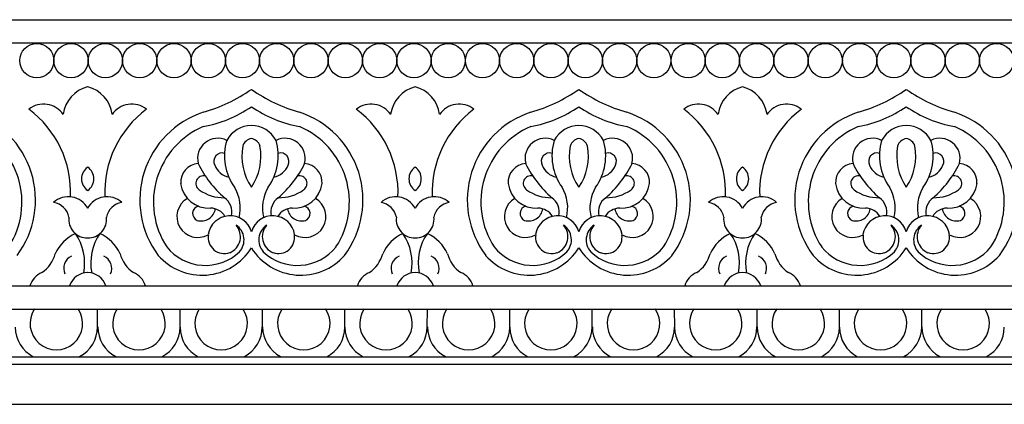
# Model space of a CAD drawing. Units: inches. Extents: x -5 to 96, y 20 to 33.
# Drawn here: x 14 to 25, y 29 to 33 of the extents above; entities that cross this region are included whole.
import ezdxf

# ---------------------------------------------------------------- set-up
doc = ezdxf.new("R2010")
doc.units = ezdxf.units.IN
doc.header["$MEASUREMENT"] = 0

msp = doc.modelspace()

# ---------------------------------------------------------------- linework, layer by layer
for p, q in [((-0.289, 32.694), (95.711, 32.694)), ((-0.289, 32.454), (95.711, 32.454)), ((-0.289, 29.928), (95.711, 29.928)), ((-0.289, 29.685), (95.711, 29.685)), ((15.132, 29.498), (15.132, 29.685)), ((15.989, 29.498), (15.989, 29.685)), ((16.846, 29.498), (16.846, 29.685)), ((17.702, 29.498), (17.703, 29.685)), ((18.559, 29.498), (18.56, 29.685)), ((19.416, 29.498), (19.416, 29.685)), ((20.274, 29.498), (20.273, 29.685)), ((21.131, 29.498), (21.13, 29.685)), ((21.987, 29.498), (21.987, 29.685)), ((22.844, 29.498), (22.844, 29.685)), ((23.701, 29.498), (23.701, 29.685)), ((-0.289, 29.189), (95.711, 29.189)), ((-0.289, 29.111), (95.711, 29.111)), ((95.711, 28.694), (-0.289, 28.694))]:
    msp.add_line(p, q)
for centre in [(14.5, 32.269), (14.5, 32.269), (14.856, 32.269), (14.856, 32.269), (15.213, 32.269), (15.213, 32.269), (15.569, 32.269), (15.569, 32.269), (15.925, 32.269), (15.925, 32.269), (16.282, 32.269), (16.282, 32.269), (16.638, 32.269), (16.638, 32.269), (16.994, 32.269), (16.994, 32.269), (17.351, 32.269), (17.351, 32.269), (17.707, 32.269), (17.707, 32.269), (18.064, 32.269), (18.064, 32.269), (18.42, 32.269), (18.42, 32.269), (18.776, 32.269), (18.776, 32.269), (19.133, 32.269), (19.133, 32.269), (19.489, 32.269), (19.489, 32.269), (19.845, 32.269), (19.845, 32.269), (20.202, 32.269), (20.202, 32.269), (20.558, 32.269), (20.558, 32.269), (20.914, 32.269), (20.914, 32.269), (21.271, 32.269), (21.271, 32.269), (21.627, 32.269), (21.627, 32.269), (21.984, 32.269), (21.984, 32.269), (22.34, 32.269), (22.34, 32.269), (22.696, 32.269), (22.696, 32.269), (23.053, 32.269), (23.053, 32.269), (23.409, 32.269), (23.409, 32.269), (23.765, 32.269), (23.765, 32.269), (24.122, 32.269), (24.122, 32.269), (24.478, 32.269), (24.478, 32.269)]:
    msp.add_circle(centre, 0.178)
for centre, radius, start, end in [((15.117, 31.663), 0.346, 104.8881, 172.1468), ((14.94, 31.663), 0.346, 7.8532, 75.1119), ((15.797, 33.297), 1.623, 285.4727, 305.1003), ((17.664, 33.297), 1.623, 234.8997, 254.5273), ((18.521, 31.663), 0.346, 104.8881, 172.1468), ((18.344, 31.663), 0.346, 7.8532, 75.1119), ((19.201, 33.297), 1.623, 285.4727, 305.1003), ((21.068, 33.297), 1.623, 234.8997, 254.5273), ((21.925, 31.663), 0.346, 104.8881, 172.1468), ((21.748, 31.663), 0.346, 7.8532, 75.1119), ((22.605, 33.297), 1.623, 285.4727, 305.1003), ((24.472, 33.297), 1.623, 234.8997, 254.5273), ((13.524, 30.819), 0.962, 323.2358, 71.6335), ((14.57, 31.565), 0.251, 35.2542, 127.4209), ((13.768, 30.897), 1.083, 357.5951, 53.1932), ((16.289, 30.897), 1.083, 126.8068, 182.4049), ((15.487, 31.565), 0.251, 52.5791, 144.7458), ((16.533, 30.819), 0.962, 108.3665, 216.7642), ((15.986, 32.884), 1.324, 280.6433, 304.2483), ((17.475, 32.884), 1.324, 235.7517, 259.3567), ((16.928, 30.819), 0.962, 323.2358, 71.6335), ((17.974, 31.565), 0.251, 35.2542, 127.4209), ((17.172, 30.897), 1.083, 357.5951, 53.1932), ((19.693, 30.897), 1.083, 126.8068, 182.4049), ((18.891, 31.565), 0.251, 52.5791, 144.7458), ((19.937, 30.819), 0.962, 108.3665, 216.7642), ((19.39, 32.884), 1.324, 280.6433, 304.2483), ((20.879, 32.884), 1.324, 235.7517, 259.3567), ((20.332, 30.819), 0.962, 323.2358, 71.6335), ((21.378, 31.565), 0.251, 35.2542, 127.4209), ((20.576, 30.897), 1.083, 357.5951, 53.1932), ((23.097, 30.897), 1.083, 126.8068, 182.4049), ((22.295, 31.565), 0.251, 52.5791, 144.7458), ((23.341, 30.819), 0.962, 108.3665, 216.7642), ((22.794, 32.884), 1.324, 280.6433, 304.2483), ((24.283, 32.884), 1.324, 235.7517, 259.3567), ((23.736, 30.819), 0.962, 323.2358, 71.6335), ((13.492, 30.798), 0.853, 326.8259, 66.9112), ((16.565, 30.798), 0.853, 113.0888, 213.1741), ((16.737, 31.296), 0.299, 91.1981, 151.4589), ((16.724, 31.296), 0.299, 28.5411, 88.8019), ((16.896, 30.798), 0.853, 326.8259, 66.9112), ((19.969, 30.798), 0.853, 113.0888, 213.1741), ((20.141, 31.296), 0.299, 91.1981, 151.4589), ((20.128, 31.296), 0.299, 28.5411, 88.8019), ((20.3, 30.798), 0.853, 326.8259, 66.9112), ((23.373, 30.798), 0.853, 113.0888, 213.1741), ((23.545, 31.296), 0.299, 91.1981, 151.4589), ((23.532, 31.296), 0.299, 28.5411, 88.8019), ((23.704, 30.798), 0.853, 326.8259, 66.9112), ((16.38, 31.252), 0.209, 63.2982, 194.8217), ((17.018, 31.28), 0.567, 163.7573, 215.4166), ((16.747, 31.348), 0.111, 98.6719, 162.9708), ((16.714, 31.348), 0.111, 17.0292, 81.3281), ((16.443, 31.28), 0.567, 324.5834, 16.2427), ((17.081, 31.252), 0.209, 345.1783, 116.7018), ((19.784, 31.252), 0.209, 63.2982, 194.8217), ((20.422, 31.28), 0.567, 163.7573, 215.4166), ((20.151, 31.348), 0.111, 98.6719, 162.9708), ((20.118, 31.348), 0.111, 17.0292, 81.3281), ((19.847, 31.28), 0.567, 324.5834, 16.2427), ((20.485, 31.252), 0.209, 345.1783, 116.7018), ((23.188, 31.252), 0.209, 63.2982, 194.8217), ((23.826, 31.28), 0.567, 163.7573, 215.4166), ((23.555, 31.348), 0.111, 98.6719, 162.9708), ((23.522, 31.348), 0.111, 17.0292, 81.3281), ((23.251, 31.28), 0.567, 324.5834, 16.2427), ((23.889, 31.252), 0.209, 345.1783, 116.7018), ((17.205, 31.274), 0.573, 169.2477, 214.2477), ((16.257, 31.274), 0.573, 325.7523, 10.7523), ((20.608, 31.274), 0.573, 169.2477, 214.2477), ((19.661, 31.274), 0.573, 325.7523, 10.7523), ((24.012, 31.274), 0.573, 169.2477, 214.2477), ((23.064, 31.274), 0.573, 325.7523, 10.7523), ((16.426, 31.222), 0.0862, 72.7144, 207.7144), ((17.035, 31.222), 0.0862, 332.2856, 107.2856), ((19.83, 31.222), 0.0862, 72.7144, 207.7144), ((20.439, 31.222), 0.0862, 332.2856, 107.2856), ((23.234, 31.222), 0.0862, 72.7144, 207.7144), ((23.843, 31.222), 0.0862, 332.2856, 107.2856), ((15.111, 31.04), 0.147, 124.1361, 235.8639), ((14.946, 31.04), 0.147, 304.1361, 55.8639), ((16.191, 31.002), 0.196, 93.8803, 183.8803), ((17.203, 31.704), 1.144, 206.262, 228.8737), ((16.538, 31.254), 0.202, 200.926, 258.2612), ((16.923, 31.254), 0.202, 281.7388, 339.074), ((16.258, 31.704), 1.144, 311.1263, 333.738), ((17.27, 31.002), 0.196, 356.1197, 86.1197), ((18.515, 31.04), 0.147, 124.1361, 235.8639), ((18.35, 31.04), 0.147, 304.1361, 55.8639), ((19.595, 31.002), 0.196, 93.8803, 183.8803), ((20.607, 31.704), 1.144, 206.262, 228.8737), ((19.942, 31.254), 0.202, 200.926, 258.2612), ((20.327, 31.254), 0.202, 281.7388, 339.074), ((19.662, 31.704), 1.144, 311.1263, 333.738), ((20.674, 31.002), 0.196, 356.1197, 86.1197), ((21.919, 31.04), 0.147, 124.1361, 235.8639), ((21.754, 31.04), 0.147, 304.1361, 55.8639), ((22.999, 31.002), 0.196, 93.8803, 183.8803), ((24.011, 31.704), 1.144, 206.262, 228.8737), ((23.346, 31.254), 0.202, 200.926, 258.2612), ((23.731, 31.254), 0.202, 281.7388, 339.074), ((23.066, 31.704), 1.144, 311.1263, 333.738), ((24.078, 31.002), 0.196, 356.1197, 86.1197), ((16.233, 30.991), 0.0799, 75.5842, 235.7158), ((17.229, 30.991), 0.0799, 304.2842, 104.4158), ((19.637, 30.991), 0.0799, 75.5842, 235.7158), ((20.632, 30.991), 0.0799, 304.2842, 104.4158), ((23.041, 30.991), 0.0799, 75.5842, 235.7158), ((24.036, 30.991), 0.0799, 304.2842, 104.4158), ((16.29, 31.032), 0.298, 188.2408, 272.8591), ((16.444, 31.283), 0.44, 234.4234, 270.9252), ((16.196, 30.738), 0.419, 345.7319, 30.7319), ((17.265, 30.738), 0.419, 149.2681, 194.2681), ((17.017, 31.283), 0.44, 269.0748, 305.5766), ((17.171, 31.032), 0.298, 267.1409, 351.7592), ((19.694, 31.032), 0.298, 188.2408, 272.8591), ((19.848, 31.283), 0.44, 234.4234, 270.9252), ((19.6, 30.738), 0.419, 345.7319, 30.7319), ((20.669, 30.738), 0.419, 149.2681, 194.2681), ((20.421, 31.283), 0.44, 269.0748, 305.5766), ((20.575, 31.032), 0.298, 267.1409, 351.7592), ((23.098, 31.032), 0.298, 188.2408, 272.8591), ((23.252, 31.283), 0.44, 234.4234, 270.9252), ((23.004, 30.738), 0.419, 345.7319, 30.7319), ((24.073, 30.738), 0.419, 149.2681, 194.2681), ((23.825, 31.283), 0.44, 269.0748, 305.5766), ((23.979, 31.032), 0.298, 267.1409, 351.7592), ((14.828, 30.626), 0.227, 27.8805, 132.6249), ((15.229, 30.626), 0.227, 47.3751, 152.1195), ((16.173, 30.647), 0.217, 119.805, 299.805), ((16.344, 30.693), 0.184, 347.7914, 54.4918), ((17.117, 30.693), 0.184, 125.5082, 192.2086), ((17.288, 30.647), 0.217, 240.195, 60.195), ((18.232, 30.626), 0.227, 27.8805, 132.6249), ((18.633, 30.626), 0.227, 47.3751, 152.1195), ((19.577, 30.647), 0.217, 119.805, 299.805), ((19.748, 30.693), 0.184, 347.7914, 54.4918), ((20.521, 30.693), 0.184, 125.5082, 192.2086), ((20.692, 30.647), 0.217, 240.195, 60.195), ((21.636, 30.626), 0.227, 27.8805, 132.6249), ((22.037, 30.626), 0.227, 47.3751, 152.1195), ((22.981, 30.647), 0.217, 119.805, 299.805), ((23.152, 30.693), 0.184, 347.7914, 54.4918), ((23.925, 30.693), 0.184, 125.5082, 192.2086), ((24.096, 30.647), 0.217, 240.195, 60.195), ((14.648, 30.605), 0.189, 10.728, 81.9404), ((15.409, 30.605), 0.189, 98.0596, 169.272), ((16.198, 30.679), 0.0784, 103.5196, 246.2237), ((16.209, 30.749), 0.148, 253.4103, 351.6263), ((16.308, 30.564), 0.17, 29.5615, 90.9867), ((17.153, 30.564), 0.17, 89.0133, 150.4385), ((17.253, 30.749), 0.148, 188.3737, 286.5897), ((17.263, 30.679), 0.0784, 293.7763, 76.4804), ((18.052, 30.605), 0.189, 10.728, 81.9404), ((18.813, 30.605), 0.189, 98.0596, 169.272), ((19.602, 30.679), 0.0784, 103.5196, 246.2237), ((19.613, 30.749), 0.148, 253.4103, 351.6263), ((19.712, 30.564), 0.17, 29.5615, 90.9867), ((20.557, 30.564), 0.17, 89.0133, 150.4385), ((20.656, 30.749), 0.148, 188.3737, 286.5897), ((20.667, 30.679), 0.0784, 293.7763, 76.4804), ((21.456, 30.605), 0.189, 10.728, 81.9404), ((22.217, 30.605), 0.189, 98.0596, 169.272), ((23.006, 30.679), 0.0784, 103.5196, 246.2237), ((23.017, 30.749), 0.148, 253.4103, 351.6263), ((23.116, 30.564), 0.17, 29.5615, 90.9867), ((23.961, 30.564), 0.17, 89.0133, 150.4385), ((24.06, 30.749), 0.148, 188.3737, 286.5897), ((24.071, 30.679), 0.0784, 293.7763, 76.4804), ((15.025, 30.618), 0.193, 173.3338, 270.9567), ((15.032, 30.618), 0.193, 269.0433, 6.6662), ((16.509, 30.424), 0.231, 16.2097, 171.2247), ((16.952, 30.424), 0.231, 8.7753, 163.7903), ((18.429, 30.618), 0.193, 173.3338, 270.9567), ((18.436, 30.618), 0.193, 269.0433, 6.6662), ((19.913, 30.424), 0.231, 16.2097, 171.2247), ((20.356, 30.424), 0.231, 8.7753, 163.7903), ((21.833, 30.618), 0.193, 173.3338, 270.9567), ((21.84, 30.618), 0.193, 269.0433, 6.6662), ((23.317, 30.424), 0.231, 16.2097, 171.2247), ((23.76, 30.424), 0.231, 8.7753, 163.7903), ((16.437, 30.438), 0.18, 292.3465, 41.4888), ((16.47, 30.404), 0.184, 317.9546, 56.4631), ((16.991, 30.404), 0.184, 123.5369, 222.0454), ((17.024, 30.438), 0.18, 138.5112, 247.6535), ((19.841, 30.438), 0.18, 292.3465, 41.4888), ((19.874, 30.404), 0.184, 317.9546, 56.4631), ((20.395, 30.404), 0.184, 123.5369, 222.0454), ((20.428, 30.438), 0.18, 138.5112, 247.6535), ((23.245, 30.438), 0.18, 292.3465, 41.4888), ((23.278, 30.404), 0.184, 317.9546, 56.4631), ((23.799, 30.404), 0.184, 123.5369, 222.0454), ((23.832, 30.438), 0.18, 138.5112, 247.6535), ((15.079, 30.083), 0.426, 114.6718, 155.4534), ((14.457, 30.164), 0.54, 348.9645, 34.6119), ((15.6, 30.164), 0.54, 145.3881, 191.0355), ((14.978, 30.083), 0.426, 24.5466, 65.3282), ((16.449, 30.43), 0.168, 170.2308, 289.5438), ((17.012, 30.43), 0.168, 250.4562, 9.7692), ((18.483, 30.083), 0.426, 114.6718, 155.4534), ((17.861, 30.164), 0.54, 348.9645, 34.6119), ((19.004, 30.164), 0.54, 145.3881, 191.0355), ((18.382, 30.083), 0.426, 24.5466, 65.3282), ((19.853, 30.43), 0.168, 170.2308, 289.5438), ((20.416, 30.43), 0.168, 250.4562, 9.7692), ((21.887, 30.083), 0.426, 114.6718, 155.4534), ((21.265, 30.164), 0.54, 348.9645, 34.6119), ((22.408, 30.164), 0.54, 145.3881, 191.0355), ((21.786, 30.083), 0.426, 24.5466, 65.3282), ((23.257, 30.43), 0.168, 170.2308, 289.5438), ((23.82, 30.43), 0.168, 250.4562, 9.7692), ((16.218, 30.644), 0.607, 221.3921, 327.7503), ((16.252, 30.654), 0.515, 218.7476, 313.5214), ((17.244, 30.644), 0.607, 212.2497, 318.6079), ((17.209, 30.654), 0.515, 226.4786, 321.2524), ((19.621, 30.644), 0.607, 221.3921, 327.7503), ((19.656, 30.654), 0.515, 218.7476, 313.5214), ((20.648, 30.644), 0.607, 212.2497, 318.6079), ((20.613, 30.654), 0.515, 226.4786, 321.2524), ((23.025, 30.644), 0.607, 221.3921, 327.7503), ((23.06, 30.654), 0.515, 218.7476, 313.5214), ((24.051, 30.644), 0.607, 212.2497, 318.6079), ((24.017, 30.654), 0.515, 226.4786, 321.2524), ((14.361, 30.348), 0.342, 304.0081, 345.1264), ((14.92, 30.108), 0.141, 114.3567, 204.3567), ((15.137, 30.108), 0.141, 335.6433, 65.6433), ((15.696, 30.348), 0.342, 194.8736, 235.9919), ((17.765, 30.348), 0.342, 304.0081, 345.1264), ((18.324, 30.108), 0.141, 114.3567, 204.3567), ((18.541, 30.108), 0.141, 335.6433, 65.6433), ((19.1, 30.348), 0.342, 194.8736, 235.9919), ((21.169, 30.348), 0.342, 304.0081, 345.1264), ((21.728, 30.108), 0.141, 114.3567, 204.3567), ((21.945, 30.108), 0.141, 335.6433, 65.6433), ((22.504, 30.348), 0.342, 194.8736, 235.9919), ((14.64, 29.86), 0.222, 113.1354, 162.2051), ((15.038, 29.855), 0.212, 92.4996, 159.811), ((15.019, 29.855), 0.212, 20.189, 87.5004), ((15.418, 29.86), 0.222, 17.7949, 66.8646), ((18.044, 29.86), 0.222, 113.1354, 162.2051), ((18.442, 29.855), 0.212, 92.4996, 159.811), ((18.423, 29.855), 0.212, 20.189, 87.5004), ((18.822, 29.86), 0.222, 17.7949, 66.8646), ((21.447, 29.86), 0.222, 113.1354, 162.2051), ((21.846, 29.855), 0.212, 92.4996, 159.811), ((21.827, 29.855), 0.212, 20.189, 87.5004), ((22.226, 29.86), 0.222, 17.7949, 66.8646), ((14.703, 29.534), 0.273, 146.1486, 34.2186), ((15.562, 29.534), 0.273, 145.7814, 33.8514), ((16.416, 29.534), 0.273, 146.1486, 34.2186), ((17.275, 29.534), 0.273, 145.7814, 33.8514), ((18.13, 29.534), 0.273, 146.1486, 34.2186), ((18.989, 29.534), 0.273, 145.7814, 33.8514), ((19.844, 29.534), 0.273, 146.1486, 34.2186), ((20.703, 29.534), 0.273, 145.7814, 33.8514), ((21.558, 29.534), 0.273, 146.1486, 34.2186), ((22.417, 29.534), 0.273, 145.7814, 33.8514), ((23.271, 29.534), 0.273, 146.1486, 34.2186), ((24.13, 29.534), 0.273, 145.7814, 33.8514), ((14.624, 29.499), 0.349, 180.1836, 242.591), ((14.782, 29.5), 0.349, 297.7762, 360), ((15.483, 29.5), 0.349, 180, 242.2238), ((15.64, 29.499), 0.349, 297.409, 359.8164), ((16.338, 29.499), 0.349, 180.1836, 242.591), ((16.495, 29.5), 0.349, 297.7762, 360), ((17.196, 29.5), 0.349, 180, 242.2238), ((17.354, 29.499), 0.349, 297.409, 359.8164), ((18.052, 29.499), 0.349, 180.1836, 242.591), ((18.209, 29.5), 0.349, 297.7762, 360), ((18.91, 29.5), 0.349, 180, 242.2238), ((19.068, 29.499), 0.349, 297.409, 359.8164), ((19.765, 29.499), 0.349, 180.1836, 242.591), ((19.923, 29.5), 0.349, 297.7762, 360), ((20.624, 29.5), 0.349, 180, 242.2238), ((20.781, 29.499), 0.349, 297.409, 359.8164), ((21.479, 29.499), 0.349, 180.1836, 242.591), ((21.637, 29.5), 0.349, 297.7762, 360), ((22.338, 29.5), 0.349, 180, 242.2238), ((22.495, 29.499), 0.349, 297.409, 359.8164), ((23.193, 29.499), 0.349, 180.1836, 242.591), ((23.35, 29.5), 0.349, 297.7762, 360), ((24.051, 29.5), 0.349, 180, 242.2238), ((24.209, 29.499), 0.349, 297.409, 359.8164)]:
    msp.add_arc(centre, radius, start, end)

doc.saveas('drawing.dxf')
